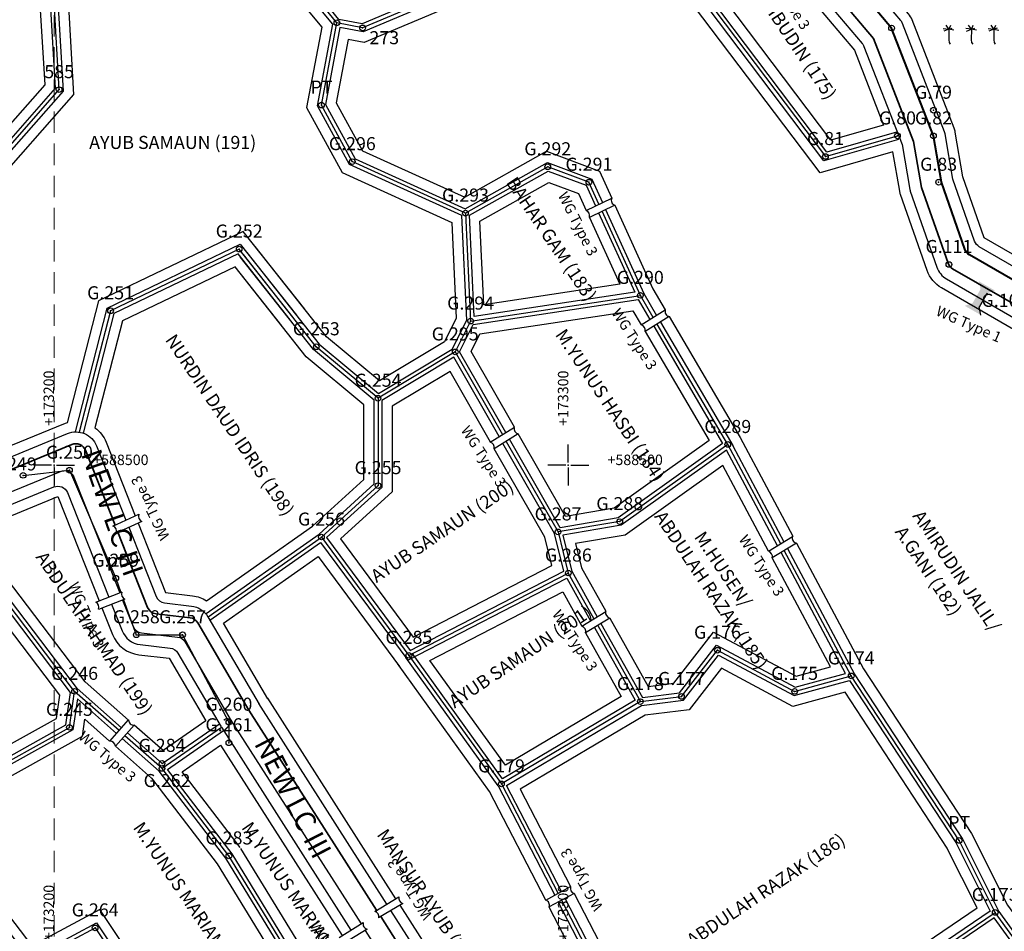
# Model space of a CAD drawing. Units: inches. Extents: x -5 to 8141, y -776 to 5164.
# Drawn here: x 6647 to 6693, y 3655 to 3697 of the extents above; entities that cross this region are included whole.
import ezdxf
from ezdxf.enums import TextEntityAlignment as Align

# ---------------------------------------------------------------- set-up
doc = ezdxf.new("R2010")
doc.units = ezdxf.units.IN
doc.header["$MEASUREMENT"] = 0
doc.linetypes.add('DASHDOT', pattern=[1, 0.5, -0.25, 0, -0.25])
doc.linetypes.add('DASHEDX2', pattern=[1.5, 1, -0.5])
for name, color, linetype in [('BATAS DESA', 6, 'Continuous'), ('BULAT1', 7, 'Continuous'), ('Double', 144, 'Continuous'), ('Grid', 7, 'Continuous'), ('Nama 1', 7, 'Continuous'), ('PATOK1', 7, 'Continuous'), ('tambak', 7, 'Continuous'), ('Tanggul', 7, 'Continuous')]:
    doc.layers.add(name, color=color, linetype=linetype)
doc.layers.add('Sal_existing', color=1, linetype='Continuous', lineweight=15)
doc.styles.add('L100', font='simplex.shx', dxfattribs={"height": 0.254})
doc.styles.add('L80', font='simplex.shx', dxfattribs={"height": 0.203})
doc.styles.get("Standard").update_dxf_attribs({"font": 'simplex.shx'})

msp = doc.modelspace()

# ---------------------------------------------------------------- hatches: boundary and pattern name
at = {"layer": 'BATAS DESA'}
h = msp.add_hatch(color=6, dxfattribs=at)
h.paths.add_polyline_path([(6692.138, 3684.589), (6691.39, 3685.019), (6691.465, 3684.642), (6691.774, 3684.464)])
h.paths.add_polyline_path([(6691.405, 3683.819), (6691.095, 3683.999), (6690.732, 3683.875), (6691.48, 3683.445)])
msp.add_hatch(color=6, dxfattribs=at).paths.add_polyline_path([(6691.776, 3684.463), (6691.464, 3684.643), (6691.094, 3684), (6691.405, 3683.819)])

# ---------------------------------------------------------------- linework, layer by layer
at = {"color": 42, "lineweight": -3}
for points in [[(6689.724, 3696.82), (6689.99, 3696.789), (6689.755, 3696.695)], [(6690.06, 3696.96), (6689.99, 3696.789), (6689.857, 3696.968)], [(6690.224, 3696.734), (6689.99, 3696.789), (6690.146, 3696.835)], [(6691.275, 3696.734), (6691.04, 3696.789), (6690.775, 3696.82)], [(6690.806, 3696.695), (6691.04, 3696.789), (6691.197, 3696.835)], [(6691.111, 3696.96), (6691.04, 3696.789), (6690.907, 3696.968)], [(6691.825, 3696.82), (6692.091, 3696.789), (6691.857, 3696.695)], [(6692.162, 3696.96), (6692.091, 3696.789), (6691.958, 3696.968)], [(6692.248, 3696.835), (6692.091, 3696.789), (6692.084, 3696.281), (6692.099, 3696.156), (6692.154, 3696.093)], [(6689.99, 3696.789), (6689.982, 3696.281), (6689.997, 3696.156), (6690.052, 3696.093)], [(6691.04, 3696.789), (6691.033, 3696.281), (6691.048, 3696.156), (6691.103, 3696.093)], [(6692.091, 3696.789), (6692.326, 3696.734)]]:
    msp.add_lwpolyline(points, dxfattribs=at)
at = {"layer": 'BATAS DESA', "color": 6}
for p, q in [((6691.776, 3684.463), (6691.405, 3683.819)), ((6691.48, 3683.445), (6691.404, 3683.822))]:
    msp.add_line(p, q, dxfattribs=at)
at = {"layer": 'BULAT1', "color": 1, "ltscale": 10}
for centre in [(6661.431, 3697.083), (6661.431, 3697.083), (6662.631, 3696.843), (6687.315, 3696.84), (6648.471, 3693.963), (6660.711, 3693.243), (6689.271, 3693.003), (6687.591, 3691.803), (6689.271, 3691.803), (6684.231, 3690.843), (6662.151, 3690.603), (6671.271, 3690.363), (6673.191, 3689.643), (6689.511, 3689.643), (6667.431, 3688.203), (6656.871, 3686.523), (6689.991, 3685.803), (6675.591, 3684.363), (6650.871, 3683.643), (6667.671, 3683.163), (6660.471, 3681.963), (6666.951, 3681.723), (6663.351, 3679.563), (6679.671, 3677.403), (6648.951, 3676.203), (6646.791, 3675.963), (6663.351, 3675.483), (6674.631, 3673.803), (6671.751, 3673.323), (6660.711, 3673.083), (6651.111, 3671.163), (6651.111, 3671.163), (6672.231, 3671.403), (6652.071, 3668.523), (6654.231, 3668.523), (6679.191, 3667.803), (6664.791, 3667.563), (6685.431, 3666.603), (6649.191, 3665.883), (6677.511, 3665.643), (6682.791, 3665.883), (6675.591, 3665.403), (6648.951, 3664.203), (6656.391, 3664.443), (6656.391, 3663.483), (6653.271, 3662.523), (6653.271, 3662.283), (6669.111, 3661.563), (6690.471, 3658.923), (6656.391, 3658.203), (6692.151, 3655.563), (6650.151, 3654.843)]:
    msp.add_circle(centre, 0.132, dxfattribs=at)
for p in [(6661.431, 3697.083), (6661.431, 3697.083), (6662.631, 3696.843), (6687.315, 3696.84), (6648.471, 3693.963), (6660.711, 3693.243), (6689.271, 3693.003), (6687.591, 3691.803), (6689.271, 3691.803), (6684.231, 3690.843), (6662.151, 3690.603), (6671.271, 3690.363), (6673.191, 3689.643), (6689.511, 3689.643), (6667.431, 3688.203), (6656.871, 3686.523), (6689.991, 3685.803), (6675.591, 3684.363), (6650.871, 3683.643), (6667.671, 3683.163), (6660.471, 3681.963), (6666.951, 3681.723), (6663.351, 3679.563), (6679.671, 3677.403), (6648.951, 3676.203), (6646.791, 3675.963), (6663.351, 3675.483), (6674.631, 3673.803), (6660.711, 3673.083), (6671.751, 3673.323), (6651.111, 3671.163), (6651.111, 3671.163), (6672.231, 3671.403), (6652.071, 3668.523), (6654.231, 3668.523), (6664.791, 3667.563), (6679.191, 3667.803), (6685.431, 3666.603), (6649.191, 3665.883), (6677.511, 3665.643), (6682.791, 3665.883), (6675.591, 3665.403), (6648.951, 3664.203), (6656.391, 3664.443), (6656.391, 3663.483), (6653.271, 3662.523), (6653.271, 3662.283), (6669.111, 3661.563), (6690.471, 3658.923), (6656.391, 3658.203), (6692.151, 3655.563), (6650.151, 3654.843)]:
    msp.add_point(p, dxfattribs=at)
at = {"layer": 'Double', "color": 6}
for p, q in [((6673.062, 3688.329), (6674.254, 3688.897)), ((6674.404, 3688.569), (6673.212, 3688.002)), ((6675.629, 3682.988), (6676.754, 3683.68)), ((6676.938, 3683.37), (6675.813, 3682.679)), ((6668.589, 3677.514), (6669.714, 3678.206)), ((6669.897, 3677.896), (6668.773, 3677.205)), ((6650.982, 3673.599), (6652.184, 3674.145)), ((6652.328, 3673.815), (6651.126, 3673.269)), ((6681.565, 3672.419), (6682.689, 3673.111)), ((6682.873, 3672.801), (6681.749, 3672.109)), ((6650.178, 3670.048), (6651.41, 3670.521)), ((6651.534, 3670.183), (6650.301, 3669.71)), ((6672.855, 3668.92), (6673.979, 3669.612)), ((6674.163, 3669.303), (6673.039, 3668.611)), ((6650.833, 3663.564), (6651.712, 3664.549)), ((6651.977, 3664.304), (6651.097, 3663.32)), ((6671.174, 3656.138), (6672.334, 3656.768)), ((6672.501, 3656.449), (6671.34, 3655.819)), ((6663.195, 3655.616), (6664.325, 3656.299)), ((6664.506, 3655.987), (6663.376, 3655.305)), ((6661.535, 3654.402), (6662.659, 3655.094)), ((6662.843, 3654.784), (6661.719, 3654.092))]:
    msp.add_line(p, q, dxfattribs=at)
at = {"layer": 'Double', "color": 144}
for points in [[(6657.223, 3686.367), (6660.6, 3682.089), (6663.368, 3679.783), (6666.813, 3681.85), (6667.489, 3683.201), (6667.256, 3688.084), (6662.022, 3690.464), (6660.522, 3693.213), (6661.235, 3697.017), (6653.691, 3706.073), (6650.368, 3710.725), (6649.057, 3709.415), (6645.18, 3707.476), (6644.667, 3707.305), (6648.426, 3701.431), (6647.938, 3699.723), (6648.409, 3698.073), (6648.655, 3693.899), (6644.958, 3689.71), (6639.562, 3689.219), (6634.907, 3691.18), (6633.188, 3694.044)], [(6668.851, 3701.915), (6669.388, 3700.472), (6668.756, 3699.63), (6662.611, 3697.03), (6661.526, 3697.233), (6654.43, 3705.984), (6665.649, 3710.527)], [(6687.541, 3691.976), (6684.3, 3691.05), (6675.6, 3702.571), (6678.291, 3704.724)], [(6633.309, 3694.542), (6631.644, 3697.318), (6633.001, 3699.354), (6637.607, 3702.483), (6641.2, 3697.349), (6647.629, 3699.492), (6648.052, 3698.012), (6648.287, 3694.026), (6644.783, 3690.055), (6639.619, 3689.586), (6635.155, 3691.466), (6633.494, 3694.234)], [(6687.64, 3691.63), (6684.161, 3690.636), (6675.288, 3702.387), (6669.703, 3700.293), (6668.986, 3699.336), (6662.651, 3696.656), (6661.572, 3696.858), (6660.899, 3693.273), (6662.28, 3690.742), (6667.422, 3688.404), (6671.256, 3690.561), (6673.324, 3689.785), (6673.821, 3688.691)], [(6673.645, 3688.208), (6675.328, 3684.505), (6667.841, 3683.371), (6667.616, 3688.1), (6671.286, 3690.165), (6673.058, 3689.5), (6673.496, 3688.536)], [(6673.97, 3688.363), (6675.751, 3684.446), (6676.347, 3683.429)], [(6649.226, 3677.991), (6650.717, 3683.769), (6656.923, 3686.747), (6659.54, 3683.432)], [(6659.248, 3683.222), (6656.819, 3686.298), (6651.024, 3683.517), (6649.584, 3677.936)], [(6655.326, 3669.513), (6660.598, 3673.223), (6663.171, 3675.562), (6663.171, 3679.478), (6660.341, 3681.836), (6656.923, 3686.166)], [(6669.31, 3677.957), (6667.155, 3681.728), (6667.79, 3682.999), (6675.497, 3684.166), (6676.04, 3683.241)], [(6676.529, 3683.119), (6679.909, 3677.352), (6679.904, 3677.348), (6682.294, 3672.867)], [(6676.222, 3682.93), (6679.432, 3677.454), (6674.56, 3673.973), (6671.845, 3673.521), (6669.488, 3677.645)], [(6669.003, 3677.769), (6666.886, 3681.474), (6663.531, 3679.461), (6663.531, 3675.403), (6660.952, 3673.059), (6664.844, 3667.793), (6672.022, 3671.497), (6671.582, 3673.255), (6669.182, 3677.456)], [(6681.986, 3672.678), (6679.608, 3677.137), (6674.701, 3673.632), (6671.973, 3673.177), (6672.4, 3671.47)], [(6649.323, 3666.006), (6644.818, 3671.933), (6645.042, 3673.725), (6645.59, 3674.341)], [(6642.235, 3665.539), (6644.685, 3662.039), (6648.785, 3664.317), (6649.002, 3665.834), (6644.443, 3671.832), (6644.699, 3673.881), (6644.953, 3674.166)], [(6655.508, 3669.201), (6660.671, 3672.834), (6664.737, 3667.332), (6672.159, 3671.163), (6673.271, 3669.176)], [(6682.463, 3672.549), (6685.59, 3666.687)], [(6673.754, 3669.051), (6675.689, 3665.596), (6677.414, 3665.812), (6679.142, 3668.033), (6682.812, 3666.075), (6685.166, 3666.717), (6682.156, 3672.36)], [(6672.388, 3671.491), (6673.578, 3669.365)], [(6673.447, 3668.862), (6675.348, 3665.468), (6669.161, 3661.801), (6664.937, 3667.668)], [(6668.957, 3661.468), (6664.645, 3667.458)], [(6671.912, 3656.539), (6669.349, 3661.494), (6675.65, 3665.229), (6677.607, 3665.473), (6679.24, 3667.573), (6682.769, 3665.69), (6685.352, 3666.395), (6690.314, 3658.833), (6691.919, 3655.623), (6685.94, 3651.557), (6687.666, 3645.885), (6688.123, 3645.2), (6687.667, 3642.009), (6685, 3640.898), (6681.469, 3644.903)], [(6692.305, 3655.656), (6690.627, 3659.013), (6685.581, 3666.701)], [(6649.31, 3666.018), (6651.387, 3664.185)], [(6651.147, 3663.916), (6649.322, 3665.527), (6649.116, 3664.089), (6644.712, 3661.642), (6641.791, 3660.294), (6643.931, 3657.502)], [(6651.657, 3663.947), (6653.284, 3662.511), (6655.953, 3664.359)], [(6663.752, 3649.059), (6661.79, 3649.713), (6656.539, 3658.305), (6653.528, 3662.242), (6656.142, 3664.052)], [(6644.15, 3657.216), (6647.08, 3653.394), (6650.21, 3655.079), (6652.311, 3651.927), (6649.708, 3649.797), (6651.599, 3648.116), (6655.682, 3651.238), (6659.051, 3648.109), (6661.425, 3649.62), (6656.242, 3658.101), (6653.138, 3662.159), (6651.417, 3663.678)], [(6668.957, 3661.468), (6671.596, 3656.367)], [(6671.761, 3656.047), (6676.075, 3647.706), (6671.586, 3644.833)], [(6681.472, 3644.899), (6678.784, 3648.321), (6676.408, 3647.846), (6672.077, 3656.219)], [(6699.248, 3646.08), (6692.296, 3655.668)], [(6695.831, 3639.466), (6696.3, 3642.434), (6698.888, 3645.963), (6692.108, 3655.316), (6686.362, 3651.408), (6687.995, 3646.04), (6688.499, 3645.285), (6687.994, 3641.756), (6685.09, 3640.546), (6683.732, 3637.152)]]:
    msp.add_lwpolyline(points, dxfattribs=at)
at = {"layer": 'Double', "color": 6}
for points in [[(6653.3, 3705.794), (6650.307, 3709.985), (6649.342, 3709.02), (6645.4, 3707.05), (6648.947, 3701.508), (6648.437, 3699.723), (6648.885, 3698.154), (6649.146, 3693.73), (6645.192, 3689.249), (6639.486, 3688.731), (6634.576, 3690.798), (6632.78, 3693.792)], [(6683.153, 3698.676), (6685.578, 3695.808), (6686.94, 3692.303), (6684.485, 3691.602), (6676.264, 3702.488), (6678.449, 3704.236), (6682.917, 3698.954)], [(6633.717, 3694.795), (6632.212, 3697.304), (6633.348, 3699.009), (6637.485, 3701.82), (6641.012, 3696.781), (6647.306, 3698.879), (6647.576, 3697.931), (6647.796, 3694.195), (6644.55, 3690.516), (6639.695, 3690.075), (6635.486, 3691.847), (6633.902, 3694.486)], [(6673.212, 3688.002), (6674.629, 3684.884), (6668.295, 3683.925), (6668.109, 3687.827), (6671.327, 3689.637), (6672.703, 3689.121), (6673.063, 3688.33)], [(6669.719, 3678.209), (6667.699, 3681.743), (6668.108, 3682.561), (6675.248, 3683.643), (6675.631, 3682.989)], [(6675.813, 3682.678), (6678.796, 3677.589), (6674.371, 3674.429), (6672.096, 3674.049), (6669.897, 3677.896)], [(6668.594, 3677.517), (6666.712, 3680.81), (6664.011, 3679.189), (6664.011, 3675.191), (6661.596, 3672.995), (6664.987, 3668.407), (6671.464, 3671.75), (6671.133, 3673.074), (6668.773, 3677.204)], [(6681.577, 3672.426), (6679.442, 3676.428), (6674.89, 3673.177), (6672.564, 3672.789), (6672.85, 3671.648), (6673.987, 3669.617)], [(6651.707, 3664.543), (6649.677, 3666.334), (6645.319, 3672.068), (6645.536, 3673.8), (6648.409, 3674.979), (6650.337, 3670.109)], [(6658.214, 3665.532), (6656.146, 3669.063), (6660.563, 3672.172), (6664.351, 3667.047)], [(6674.163, 3669.303), (6675.95, 3666.113), (6677.158, 3666.264), (6679.011, 3668.647), (6682.87, 3666.588), (6684.459, 3667.022), (6681.747, 3672.108)], [(6673.038, 3668.61), (6674.7, 3665.642), (6669.294, 3662.438), (6665.774, 3667.327), (6671.967, 3670.524), (6672.862, 3668.925)], [(6671.174, 3656.138), (6668.547, 3661.216), (6664.255, 3667.177)], [(6689.913, 3658.569), (6685.142, 3665.84), (6682.711, 3665.177), (6679.371, 3666.959), (6677.864, 3665.022), (6675.809, 3664.765), (6669.983, 3661.313), (6672.334, 3656.768)], [(6658.193, 3665.566), (6664.171, 3656.206)], [(6644.945, 3661.222), (6649.558, 3663.785), (6649.671, 3664.579), (6650.827, 3663.559)], [(6651.097, 3663.32), (6652.786, 3661.831), (6655.846, 3657.829), (6660.77, 3649.772), (6659.106, 3648.713), (6655.712, 3651.865), (6651.622, 3648.738), (6650.448, 3649.782), (6652.952, 3651.831), (6650.367, 3655.709), (6647.213, 3654.01), (6644.525, 3657.516)], [(6656.921, 3658.596), (6654.215, 3662.134), (6656.006, 3663.373), (6661.679, 3654.49)], [(6663.894, 3649.517), (6662.108, 3650.113), (6656.949, 3658.555)], [(6681.829, 3645.22), (6685.133, 3641.474), (6687.23, 3642.348), (6687.622, 3645.086), (6687.228, 3645.678), (6685.378, 3651.755), (6691.302, 3655.784), (6689.885, 3658.618)], [(6672.499, 3656.448), (6676.669, 3648.387), (6678.979, 3648.849), (6681.85, 3645.196)], [(6664.365, 3655.902), (6668.92, 3648.77), (6671.686, 3645.467), (6675.448, 3647.874), (6671.339, 3655.818)]]:
    msp.add_lwpolyline(points, dxfattribs=at)
for points in [[(6658.857, 3682.941), (6656.68, 3685.699), (6651.433, 3683.181), (6650.143, 3678.18, -0.141737), (6650.657, 3677.516), (6652.021, 3674.071)], [(6652.153, 3673.736), (6653.439, 3670.488), (6654.698, 3670.342, -0.114482), (6655.342, 3670.112), (6660.297, 3673.599), (6662.691, 3675.775), (6662.691, 3679.254), (6659.995, 3681.5), (6656.68, 3685.699)], [(6642.645, 3665.791), (6644.83, 3662.669), (6648.344, 3664.62), (6648.498, 3665.703), (6643.942, 3671.698), (6644.215, 3673.882, -0.048063), (6643.978, 3674.048), (6640.455, 3677.056)], [(6650.469, 3669.774), (6650.96, 3668.534, 0.276284), (6652.192, 3667.589), (6653.6, 3667.425), (6655.314, 3664.5), (6653.32, 3663.119), (6651.977, 3664.304)]]:
    msp.add_lwpolyline(points, format="xyb", dxfattribs=at)
for centre, radius, start, end in [((6674.484, 3688.804), 0.248, 157.9963, 251.0827), ((6672.964, 3688.087), 0.262, 341.0991, 68.0305), ((6676.992, 3683.612), 0.248, 164.1504, 257.2368), ((6675.558, 3682.736), 0.262, 347.2532, 74.1846), ((6669.961, 3678.15), 0.262, 169.0313, 255.9627), ((6668.518, 3677.262), 0.262, 347.2532, 74.1846), ((6652.43, 3674.056), 0.262, 160.0912, 247.0226), ((6650.888, 3673.355), 0.262, 341.8693, 68.8007), ((6682.928, 3673.043), 0.248, 164.1504, 257.2368), ((6681.493, 3672.167), 0.262, 347.2532, 74.1846), ((6651.643, 3670.421), 0.262, 158.4209, 245.3523), ((6650.061, 3669.814), 0.262, 336.6428, 63.5742), ((6674.227, 3669.557), 0.262, 169.0313, 255.9627), ((6672.784, 3668.669), 0.262, 347.2532, 74.1846), ((6651.96, 3664.552), 0.248, 180.7442, 273.8306), ((6650.836, 3663.303), 0.262, 3.847, 90.7784), ((6672.585, 3656.696), 0.262, 164.1422, 251.0736), ((6664.58, 3656.239), 0.262, 166.7732, 253.7046), ((6671.106, 3655.899), 0.248, 341.0394, 74.1258), ((6663.13, 3655.363), 0.262, 348.5513, 75.4827), ((6662.898, 3655.026), 0.248, 164.1504, 257.2368)]:
    msp.add_arc(centre, radius, start, end, dxfattribs=at)
at = {"layer": 'Grid', "color": 0, "linetype": 'DASHEDX2', "lineweight": 5}
msp.add_lwpolyline([(6648.231, 3940.443), (6648.231, 2980.443)], dxfattribs=at)
at = {"layer": 'Grid', "color": 3, "linetype": 'DASHDOT', "lineweight": 30, "ltscale": 10}
for points in [[(6648.231, 3676.563), (6648.231, 3677.403)], [(6672.231, 3676.563), (6672.231, 3677.403)], [(6648.111, 3676.443), (6647.271, 3676.443)], [(6648.231, 3676.323), (6648.231, 3675.483)], [(6648.351, 3676.443), (6649.191, 3676.443)], [(6672.111, 3676.443), (6671.271, 3676.443)], [(6672.231, 3676.323), (6672.231, 3675.483)], [(6672.351, 3676.443), (6673.191, 3676.443)]]:
    msp.add_lwpolyline(points, dxfattribs=at)
for p in [(6648.231, 3676.443), (6672.231, 3676.443)]:
    msp.add_point(p, dxfattribs=at)
at = {"layer": 'Sal_existing', "color": 1, "lineweight": 35, "ltscale": 10}
for p, q in [((6684.042, 3699.223), (6686.478, 3696.343)), ((6686.478, 3696.343), (6688.341, 3691.545)), ((6688.341, 3691.545), (6688.71, 3689.401)), ((6688.71, 3689.401), (6689.948, 3685.862)), ((6690.161, 3685.604), (6699.443, 3680.242))]:
    msp.add_line(p, q, dxfattribs=at)
at = {"layer": 'Sal_existing', "color": 2, "lineweight": 35, "ltscale": 10}
for p, q in [((6649.069, 3677.403), (6645.319, 3675.865)), ((6651.08, 3673.643), (6649.697, 3677.136)), ((6652.601, 3669.801), (6651.213, 3673.308)), ((6654.579, 3669.317), (6652.992, 3669.501)), ((6657.324, 3665.011), (6654.938, 3669.083)), ((6663.287, 3655.672), (6657.324, 3665.011)), ((6668.086, 3648.158), (6663.481, 3655.368))]:
    msp.add_line(p, q, dxfattribs=at)
at = {"layer": 'Sal_existing', "color": 1, "lineweight": 40}
msp.add_lwpolyline([(6706.004, 3671.13), (6700.315, 3680.775, 0.12923), (6700.142, 3680.947), (6690.949, 3686.258, -0.179537), (6690.736, 3686.515), (6689.643, 3689.643), (6689.271, 3691.803), (6687.315, 3696.84), (6683.835, 3700.954)], format="xyb", dxfattribs=at)
at = {"layer": 'Sal_existing', "lineweight": 30, "ltscale": 10}
msp.add_lwpolyline([(6689.271, 3691.803), (6687.315, 3696.84)], dxfattribs=at)
at = {"layer": 'Sal_existing', "color": 1, "lineweight": 35, "ltscale": 10}
msp.add_arc((6690.401, 3686.02), 0.48, 199.2718, 239.9849, dxfattribs=at)
at = {"layer": 'Sal_existing', "color": 2, "lineweight": 35, "ltscale": 10}
for centre, start, end in [((6649.251, 3676.959), 21.598, 112.3114), ((6653.047, 3669.978), 201.598, 263.3766), ((6654.524, 3668.84), 30.3644, 83.3766)]:
    msp.add_arc(centre, 0.48, start, end, dxfattribs=at)
at = {"layer": 'tambak', "lineweight": -3, "ltscale": 10}
for points in [[(6673.659, 3688.613), (6673.191, 3689.643), (6671.271, 3690.363), (6667.431, 3688.203), (6662.151, 3690.603), (6660.711, 3693.243), (6661.431, 3697.083), (6654.137, 3706.06)], [(6633.341, 3694.139), (6635.031, 3691.323), (6639.591, 3689.403), (6644.871, 3689.883), (6648.471, 3693.963), (6648.231, 3698.043), (6647.751, 3699.723), (6641.271, 3697.563), (6637.667, 3702.742)], [(6669.019, 3701.98), (6669.591, 3700.443), (6675.351, 3702.603), (6684.231, 3690.843), (6687.591, 3691.803)], [(6669.591, 3700.443), (6668.871, 3699.483), (6662.631, 3696.843), (6661.431, 3697.083)], [(6667.431, 3688.203), (6667.671, 3683.163), (6666.951, 3681.723), (6663.351, 3679.563), (6663.351, 3675.483), (6660.711, 3673.083), (6664.791, 3667.563), (6672.231, 3671.403), (6673.425, 3669.271)], [(6676.193, 3683.335), (6675.591, 3684.363), (6673.808, 3688.286)], [(6659.394, 3683.327), (6656.871, 3686.523), (6650.871, 3683.643), (6649.409, 3677.979)], [(6663.351, 3679.563), (6660.471, 3681.963), (6657.073, 3686.267)], [(6667.671, 3683.163), (6675.591, 3684.363)], [(6682.14, 3672.773), (6679.671, 3677.403), (6676.375, 3683.024)], [(6666.951, 3681.723), (6669.156, 3677.863)], [(6669.335, 3677.55), (6671.751, 3673.323), (6672.231, 3671.403)], [(6679.671, 3677.403), (6674.631, 3673.803), (6671.751, 3673.323)], [(6646.791, 3675.963), (6648.951, 3676.203), (6651.111, 3671.163), (6651.352, 3670.499)], [(6651.267, 3664.051), (6649.191, 3665.883), (6644.631, 3671.883), (6644.871, 3673.803)], [(6655.417, 3669.357), (6660.711, 3673.083)], [(6673.601, 3668.957), (6675.591, 3665.403), (6677.511, 3665.643), (6679.191, 3667.803), (6682.791, 3665.883), (6685.431, 3666.603), (6682.31, 3672.455)], [(6651.475, 3670.16), (6652.071, 3668.523), (6654.231, 3668.523), (6656.391, 3664.443), (6656.391, 3663.483)], [(6664.791, 3667.563), (6669.111, 3661.563), (6671.754, 3656.453)], [(6696.008, 3639.433), (6696.471, 3642.363), (6699.111, 3645.963), (6692.151, 3655.563), (6690.471, 3658.923), (6685.431, 3666.603)], [(6641.511, 3660.363), (6644.631, 3661.803), (6648.951, 3664.203), (6649.191, 3665.883)], [(6675.591, 3665.403), (6669.111, 3661.563)], [(6656.045, 3664.203), (6653.271, 3662.283), (6651.537, 3663.812)], [(6661.671, 3649.563), (6656.391, 3658.203), (6653.271, 3662.283)], [(6644.009, 3657.104), (6647.031, 3653.163), (6650.151, 3654.843), (6652.071, 3651.963), (6649.431, 3649.803), (6649.431, 3650.283), (6644.631, 3646.683), (6639.591, 3648.843), (6636.026, 3645.453), (6634.408, 3641.927)], [(6671.919, 3656.133), (6676.311, 3647.643), (6671.693, 3644.687)], [(6676.311, 3647.643), (6678.711, 3648.123), (6681.351, 3644.763), (6684.951, 3640.683), (6687.831, 3641.883), (6688.311, 3645.243), (6687.831, 3645.963), (6686.151, 3651.483), (6692.151, 3655.563)]]:
    msp.add_lwpolyline(points, dxfattribs=at)
at = {"layer": 'tambak', "color": 2, "lineweight": 30, "ltscale": 10}
for points in [[(6641.21, 3677.768), (6644.648, 3674.833, 0.281077), (6645.142, 3674.754), (6648.534, 3676.146, -0.417865), (6649.163, 3675.879), (6651.3, 3670.479)], [(6651.433, 3670.144), (6651.92, 3668.914, 0.276284), (6652.311, 3668.614), (6653.993, 3668.418, -0.235525), (6654.352, 3668.184), (6656.505, 3664.509), (6662.558, 3655.031)]]:
    msp.add_lwpolyline(points, format="xyb", dxfattribs=at)
msp.add_lwpolyline([(6662.751, 3654.728), (6667.31, 3647.589), (6668.803, 3645.806)], dxfattribs=at)
at = {"layer": 'Tanggul', "color": 6}
for points in [[(6653.322, 3705.766), (6660.722, 3696.883), (6660.019, 3693.133), (6661.677, 3690.093), (6666.791, 3687.769), (6667.003, 3683.304), (6666.446, 3682.19), (6663.413, 3680.37), (6660.946, 3682.426), (6657.622, 3686.636)], [(6674.404, 3688.569), (6676.177, 3684.667), (6676.755, 3683.681)], [(6676.938, 3683.37), (6680.247, 3677.725), (6682.703, 3673.12)]]:
    msp.add_lwpolyline(points, dxfattribs=at)
for points in [[(6697.363, 3680.252), (6689.645, 3684.711, -0.179537), (6688.974, 3685.521), (6687.734, 3689.066, -0.041476), (6687.694, 3689.22), (6687.378, 3691.056), (6683.977, 3690.084), (6675.121, 3701.812), (6670.003, 3699.892), (6669.292, 3698.944), (6662.705, 3696.157), (6661.955, 3696.298), (6661.403, 3693.352), (6662.625, 3691.112), (6667.399, 3688.942), (6671.215, 3691.089), (6673.678, 3690.165), (6674.255, 3688.897)], [(6659.93, 3683.712), (6657.061, 3687.346), (6650.308, 3684.105), (6648.84, 3678.414, 0.02848), (6648.677, 3678.358), (6645.239, 3676.947), (6638.955, 3682.312)], [(6682.873, 3672.801), (6685.999, 3666.94), (6691.044, 3659.252), (6692.717, 3655.906), (6699.614, 3646.392), (6708.971, 3637.036), (6709.759, 3635.985), (6711.866, 3631.536), (6715.174, 3629.409), (6719.673, 3623.111, -0.131065), (6720.401, 3622.832), (6723.423, 3620.65), (6724.581, 3623.131, -0.087414), (6724.772, 3623.403), (6725.996, 3624.628), (6725.239, 3626.71, -0.199157), (6725.272, 3627.445), (6723.528, 3630.932), (6720.291, 3634.169), (6720.291, 3636.606), (6716.964, 3640.646), (6716.722, 3642.336), (6709.39, 3651.797)]]:
    msp.add_lwpolyline(points, format="xyb", dxfattribs=at)
at = {"layer": 'Tanggul', "color": 4}
for points in [[(6706.474, 3671.419), (6700.717, 3681.181, 0.12923), (6700.543, 3681.353), (6691.403, 3686.633, -0.179537), (6691.19, 3686.89), (6690.179, 3689.782), (6689.814, 3691.904, 0.050009), (6689.788, 3691.996), (6687.825, 3697.051, 0.083115), (6687.744, 3697.187), (6684.31, 3701.246)], [(6706.883, 3671.671), (6701.13, 3681.425, 0.12923), (6700.783, 3681.768), (6691.643, 3687.049), (6690.645, 3689.902), (6690.287, 3691.985, 0.050009), (6690.235, 3692.17), (6688.272, 3697.225, 0.083115), (6688.11, 3697.497), (6686.498, 3699.403)], [(6683.566, 3698.93), (6685.945, 3696.118, -0.083115), (6686.026, 3695.982), (6687.806, 3691.397), (6688.167, 3689.302, 0.041476), (6688.187, 3689.225), (6689.427, 3685.679, 0.179537), (6689.885, 3685.127), (6699.041, 3679.837, -0.12923), (6699.214, 3679.665), (6701.346, 3676.051)], [(6638.643, 3681.947), (6644.928, 3676.582, 0.281077), (6645.422, 3676.503), (6648.859, 3677.914, -0.417865), (6650.211, 3677.339), (6651.583, 3673.872)], [(6651.716, 3673.537), (6652.993, 3670.311, 0.276284), (6653.384, 3670.011), (6654.643, 3669.865, -0.235525), (6655.414, 3669.362), (6657.8, 3665.29)], [(6673.208, 3642.249), (6671.668, 3644.733, 0.035643), (6671.628, 3644.788), (6668.532, 3648.485), (6663.954, 3655.654)]]:
    msp.add_lwpolyline(points, format="xyb", dxfattribs=at)
at = {"layer": 'Tanggul', "color": 4, "ltscale": 10}
for points in [[(6640.806, 3677.387), (6644.29, 3674.413, 0.281077), (6645.351, 3674.243), (6648.227, 3675.423, -0.417865), (6648.855, 3675.156), (6650.785, 3670.281)], [(6650.917, 3669.946), (6651.407, 3668.711, 0.276284), (6652.247, 3668.065), (6653.656, 3667.902, -0.235525), (6654.015, 3667.668), (6656.028, 3664.23)]]:
    msp.add_lwpolyline(points, format="xyb", dxfattribs=at)
at = {"layer": 'Tanggul', "color": 4}
for points in [[(6663.76, 3655.957), (6657.789, 3665.308)], [(6656.039, 3664.212), (6662.087, 3654.742)]]:
    msp.add_lwpolyline(points, dxfattribs=at)

# ---------------------------------------------------------------- texts
at = {"layer": 'Grid', "color": 3, "linetype": 'DASHDOT', "lineweight": 30, "ltscale": 10, "style": 'L80'}
for s, p in [('+173200', (6648.231, 3679.563)), ('+173300', (6672.231, 3679.563)), ('+173200', (6648.231, 3655.563)), ('+173300', (6672.231, 3655.563))]:
    msp.add_text(s, height=0.4872, rotation=90, dxfattribs=at).set_placement(p, align=Align.CENTER)
for p in [(6651.351, 3676.443), (6675.351, 3676.443)]:
    msp.add_text('+588500', height=0.4872, dxfattribs=at).set_placement(p, align=Align.CENTER)
at = {"layer": 'Nama 1', "ltscale": 10, "style": 'L100'}
for s, rotation, p in [('SARBAINI/ SYAHBUDIN (175)', 303.9635, (6681.48, 3698.134)), ('BAHAR GAM (183)', 303.9635, (6671.447, 3686.992)), ('M.YUNUS HASBI (184)', 303.9635, (6674.187, 3679.233)), ('NURDIN DAUD IDRIS (198)', 303.9635, (6656.436, 3678.313)), ('AYUB SAMAUN (200)', 33.9635, (6666.343, 3673.361)), ('ABDULAH RAZAK (185)', 303.9635, (6678.901, 3670.608)), ('AMIRUDIN JALIL/', 303.9635, (6690.359, 3671.507)), ('A.GANI (182)', 303.9635, (6689.036, 3671.507)), ('M.HUSEN/', 303.9635, (6679.459, 3671.584)), ('ABDULAH AHMAD (199)', 303.9635, (6650.11, 3668.595)), ('AYUB SAMAUN (201)', 33.9635, (6669.989, 3667.505)), ('M.YUNUS MARIAM (213)', 303.9635, (6654.686, 3655.921)), ('M.YUNUS MARIAM (393)', 303.9635, (6659.749, 3655.921)), ('MANSUR AYUB (202)', 303.9635, (6665.705, 3656.124)), ('ABDULAH RAZAK (186)', 33.9635, (6681.448, 3656.614))]:
    msp.add_text(s, height=0.6096, rotation=rotation, dxfattribs=at).set_placement(p, align=Align.MIDDLE_CENTER)
msp.add_text('AYUB SAMAUN (191)', height=0.6096, dxfattribs=at).set_placement((6653.77, 3691.5), align=Align.MIDDLE_CENTER)
at = {"layer": 'PATOK1', "color": 3, "ltscale": 10, "style": 'L100'}
for s, p in [('273', (6663.643, 3696.389)), ('585', (6648.471, 3694.803)), ('PT', (6660.711, 3694.083)), ('G.79', (6689.271, 3693.843)), ('G.80', (6687.591, 3692.643)), ('G.82', (6689.271, 3692.643)), ('G.296', (6662.151, 3691.443)), ('G.81', (6684.231, 3691.683)), ('G.292', (6671.271, 3691.203)), ('G.291', (6673.191, 3690.483)), ('G.83', (6689.511, 3690.483)), ('G.293', (6667.431, 3689.043)), ('G.252', (6656.871, 3687.363)), ('G.111', (6689.991, 3686.643)), ('G.290', (6675.591, 3685.203)), ('G.251', (6650.871, 3684.483)), ('G.108', (6692.607, 3684.131)), ('G.294', (6667.671, 3684.003)), ('G.253', (6660.471, 3682.803)), ('G.295', (6666.951, 3682.563)), ('G.254', (6663.351, 3680.403)), ('G.289', (6679.671, 3678.243)), ('G.250', (6648.951, 3677.043)), ('G.249', (6646.328, 3676.494)), ('G.255', (6663.351, 3676.323)), ('G.288', (6674.631, 3674.643)), ('G.287', (6671.751, 3674.163)), ('G.256', (6660.711, 3673.923)), ('G.286', (6672.231, 3672.243)), ('G.259', (6651.111, 3672.003)), ('pt', (6651.111, 3672.003)), ('G.258', (6652.071, 3669.363)), ('G.257', (6654.231, 3669.363)), ('G.176', (6679.191, 3668.643)), ('G.285', (6664.791, 3668.403)), ('G.174', (6685.431, 3667.443)), ('G.246', (6649.191, 3666.723)), ('G.175', (6682.791, 3666.723)), ('G.178', (6675.591, 3666.243)), ('G.177', (6677.511, 3666.483)), ('G.260', (6656.391, 3665.283)), ('G.245', (6648.951, 3665.043)), ('G.261', (6656.391, 3664.323)), ('G.284', (6653.271, 3663.363)), ('G.179', (6669.111, 3662.403)), ('G.262', (6653.505, 3661.719)), ('PT', (6690.471, 3659.763)), ('G.283', (6656.391, 3659.043)), ('G.173', (6692.151, 3656.403)), ('G.264', (6650.151, 3655.683))]:
    msp.add_text(s, height=0.6096, dxfattribs=at).set_placement(p, align=Align.MIDDLE_CENTER)
at = {"layer": 'tambak', "color": 3, "ltscale": 10, "style": 'L100'}
for s, rotation, p in [('WG Type 3', 302.9426, (6682.455, 3698.197)), ('WG Type 3', 296.7886, (6672.679, 3687.701)), ('WG Type 3', 302.9426, (6675.316, 3682.322)), ('WG Type 1', 336.1828, (6690.923, 3683.023)), ('WG Type 3', 302.9426, (6668.276, 3676.848)), ('WG Type 3', 115.7806, (6652.722, 3674.436)), ('WG Type 3', 302.9426, (6681.251, 3671.753)), ('WG Type 3', 292.3323, (6649.747, 3669.451)), ('WG Type 3', 302.9426, (6672.542, 3668.255)), ('WG Type 3', 319.5364, (6650.722, 3662.837)), ('WG Type 3', 119.8317, (6672.85, 3657.096)), ('WG Type 3', 122.4627, (6664.825, 3656.65)), ('WG Type 3', 302.9426, (6661.222, 3653.736))]:
    msp.add_text(s, height=0.4877, rotation=rotation, dxfattribs=at).set_placement(p, align=Align.MIDDLE_CENTER)
at = {"layer": 'tambak', "color": 151, "char_height": 0.96, "width": 9.01332, "attachment_point": 1}
for insert, rotation in [((6650.388, 3677.286), 289.3533), ((6658.404, 3663.889), 297.2164)]:
    msp.add_mtext('{\\fBook Antiqua|b1|i0|c0|p18;NEW LC III}', dxfattribs=dict(at, insert=insert, rotation=rotation))

doc.saveas('drawing.dxf')
